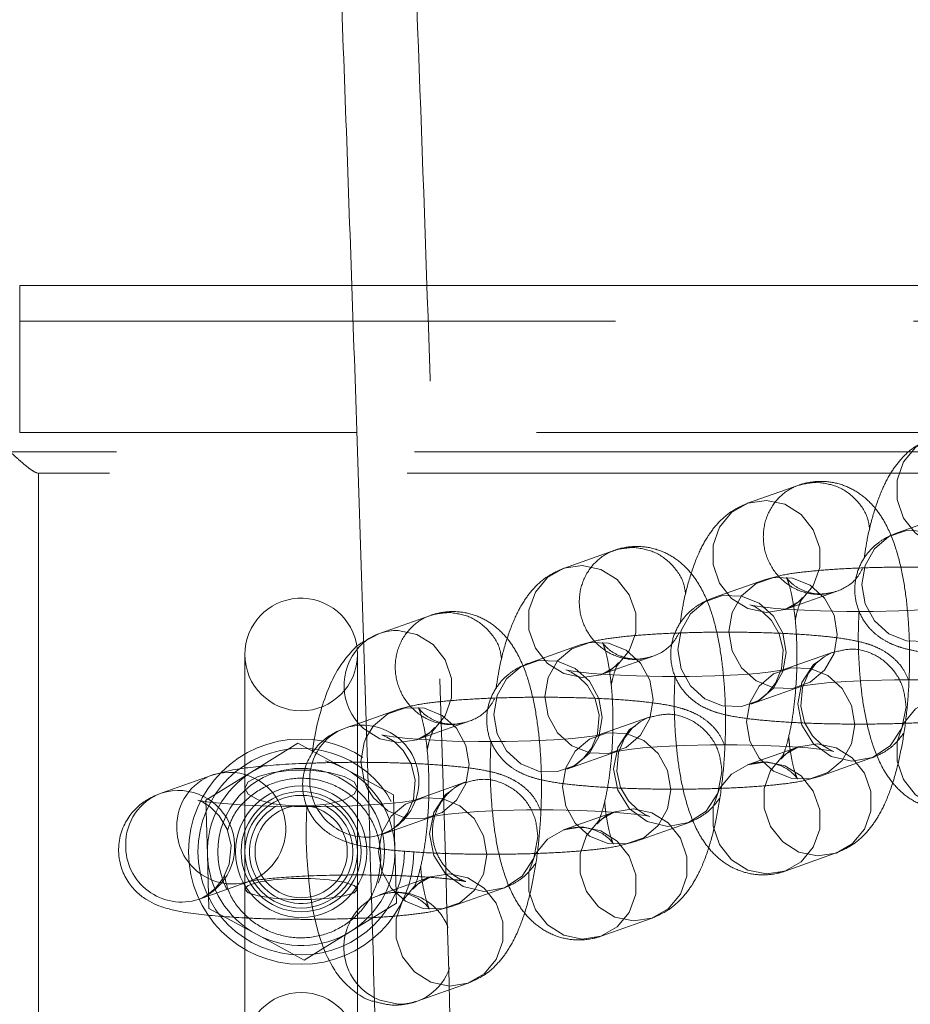
# Model space of a CAD drawing. Units: millimetres. Extents: x 0 to 420, y 0 to 297.
# Drawn here: x 197 to 199, y 130 to 132 of the extents above; entities that cross this region are included whole.
import ezdxf

# ---------------------------------------------------------------- set-up
doc = ezdxf.new("R2010")
doc.units = ezdxf.units.MM
doc.linetypes.add('HIDDEN', pattern=[1.905, 1.27, -0.635])

msp = doc.modelspace()

# ---------------------------------------------------------------- linework, layer by layer
at = {"color": 7, "linetype": 'Continuous', "lineweight": 15}
for p, q in [((197.17081, 131.26195), (197.17081, 131.57515)), ((197.17081, 131.57515), (197.87857, 131.57515)), ((197.6508, 130.78866), (197.6508, 130.54725)), ((197.9092, 130.64769), (197.86461, 130.63193)), ((197.58128, 130.5318), (197.47231, 130.49329)), ((197.55228, 130.26701), (197.66125, 130.30552)), ((197.6508, 130.30183), (197.6508, 129.94866)), ((197.8908, 129.94866), (197.8908, 130.06537))]:
    msp.add_line(p, q, dxfattribs=at)
at = {"color": 7, "linetype": 'HIDDEN', "lineweight": 0}
for p, q in [((197.17081, 131.49871), (197.17081, 131.57515)), ((197.87857, 131.57515), (201.4367, 131.57515)), ((197.17081, 131.49871), (201.77081, 131.49871)), ((201.44748, 131.26195), (197.88946, 131.26195)), ((199.28244, 131.22059), (197.15081, 131.22059)), ((197.21081, 131.17515), (197.21081, 126.88353)), ((199.26714, 131.17515), (197.21081, 131.17515)), ((198.83146, 131.14937), (198.72248, 131.11086)), ((199.15051, 131.08638), (199.04154, 131.04787)), ((198.43915, 131.01073), (198.33018, 130.97222)), ((198.7582, 130.94773), (198.64923, 130.90922)), ((198.80246, 130.88458), (198.91143, 130.92309)), ((198.04684, 130.87209), (197.93787, 130.83357)), ((197.93787, 130.83357), (197.90384, 130.816)), ((198.3659, 130.80909), (198.25692, 130.77058)), ((197.8908, 130.78866), (197.88992, 130.80319)), ((197.8908, 130.06537), (197.8908, 130.78866)), ((198.90471, 130.79383), (198.79574, 130.75531)), ((198.41015, 130.74593), (198.51912, 130.78445)), ((198.79574, 130.75531), (198.79651, 130.75559)), ((198.7292, 130.68294), (198.83817, 130.72145)), ((197.97359, 130.67045), (197.9092, 130.64769)), ((198.01784, 130.60729), (198.12681, 130.6458)), ((198.51241, 130.65518), (198.40343, 130.61667)), ((197.76407, 130.5995), (197.66579, 130.53888)), ((197.76407, 130.5995), (197.86571, 130.54471)), ((198.40343, 130.61667), (198.40421, 130.61695)), ((198.33689, 130.54429), (198.44587, 130.58281)), ((198.83146, 130.59218), (198.72248, 130.55367)), ((198.87571, 130.52903), (198.98468, 130.56754)), ((197.56752, 130.47825), (197.66579, 130.53888)), ((197.6508, 130.54725), (197.6508, 130.30183)), ((197.86571, 130.54471), (197.96735, 130.48992)), ((198.1201, 130.51654), (198.01112, 130.47802)), ((197.57089, 130.36283), (197.56752, 130.47825)), ((197.96735, 130.48992), (197.97072, 130.3745)), ((198.01112, 130.47802), (198.01189, 130.4783)), ((197.71287, 130.46257), (197.71991, 130.46657)), ((198.43915, 130.45354), (198.33018, 130.41503)), ((197.94458, 130.40565), (198.05356, 130.44416)), ((198.4834, 130.39038), (198.59238, 130.42889)), ((197.97072, 130.3745), (197.97409, 130.25908)), ((197.57426, 130.24741), (197.57089, 130.36283)), ((198.80246, 130.32739), (198.91143, 130.3659)), ((198.04684, 130.3149), (197.93787, 130.27639)), ((198.09109, 130.25174), (198.20007, 130.29025)), ((197.6759, 130.19261), (197.57426, 130.24741)), ((197.97409, 130.25908), (197.87581, 130.19845)), ((198.41015, 130.18874), (198.51912, 130.22726)), ((197.77754, 130.13782), (197.6759, 130.19261)), ((197.87581, 130.19845), (197.77754, 130.13782)), ((198.01784, 130.0501), (198.12681, 130.08861))]:
    msp.add_line(p, q, dxfattribs=at)
at = {"color": 8, "linetype": 'Continuous', "lineweight": 15}
msp.add_line((197.88946, 131.26195), (197.17081, 131.26195), dxfattribs=at)
at = {"color": 7, "linetype": 'HIDDEN', "lineweight": 0, "flags": 128}
for points in [[(199.15478, 131.25576), (199.11529, 131.24968), (199.08056, 131.22993), (199.05479, 131.1989), (199.04107, 131.16032), (199.04107, 131.11885), (199.05479, 131.0795), (199.08056, 131.047), (199.11529, 131.02528), (199.15478, 131.01697), (199.19427, 131.02305), (199.22899, 131.0428), (199.25477, 131.07383), (199.26848, 131.11241), (199.26848, 131.15388), (199.25477, 131.19323), (199.22899, 131.22573), (199.19427, 131.24744), (199.15478, 131.25576)], [(198.76247, 131.11712), (198.72298, 131.11104), (198.68825, 131.09129), (198.66248, 131.06025), (198.64876, 131.02167), (198.64876, 130.98021), (198.66248, 130.94085), (198.68825, 130.90836), (198.72298, 130.88664), (198.76247, 130.87832), (198.80196, 130.8844), (198.83669, 130.90415), (198.86246, 130.93519), (198.87618, 130.97376), (198.87618, 131.01523), (198.86246, 131.05459), (198.83669, 131.08708), (198.80196, 131.1088), (198.76247, 131.11712)], [(198.96606, 130.93799), (198.97303, 130.97864), (198.99307, 131.01398), (199.02379, 131.03976), (199.06147, 131.05288), (199.10157, 131.05174), (199.13925, 131.03649), (199.16997, 131.00896), (199.19002, 130.97249), (199.19698, 130.93145), (199.19002, 130.89081), (199.16997, 130.85547), (199.13925, 130.82969), (199.10157, 130.81657), (199.06147, 130.81771), (199.02379, 130.83296), (198.99307, 130.86048), (198.97303, 130.89696), (198.96606, 130.93799)], [(198.37016, 130.97847), (198.33067, 130.97239), (198.29595, 130.95264), (198.27017, 130.92161), (198.25646, 130.88303), (198.25646, 130.84156), (198.27017, 130.80221), (198.29595, 130.76971), (198.33067, 130.748), (198.37016, 130.73968), (198.40965, 130.74576), (198.44438, 130.76551), (198.47015, 130.79654), (198.48387, 130.83512), (198.48387, 130.87659), (198.47015, 130.91594), (198.44438, 130.94844), (198.40965, 130.97015), (198.37016, 130.97847)], [(198.68273, 130.83786), (198.68969, 130.8785), (198.70974, 130.91384), (198.74046, 130.93963), (198.77814, 130.95274), (198.81824, 130.95161), (198.85592, 130.93636), (198.88664, 130.90883), (198.90669, 130.87236), (198.91365, 130.83132), (198.90669, 130.79068), (198.88664, 130.75534), (198.85592, 130.72955), (198.81824, 130.71644), (198.77814, 130.71758), (198.74046, 130.73283), (198.70974, 130.76035), (198.68969, 130.79683), (198.68273, 130.83786)], [(198.57375, 130.79935), (198.58072, 130.83999), (198.60077, 130.87533), (198.63148, 130.90112), (198.66917, 130.91423), (198.70926, 130.9131), (198.74695, 130.89784), (198.77766, 130.87032), (198.79771, 130.83384), (198.80468, 130.79281), (198.79771, 130.75217), (198.77766, 130.71683), (198.74695, 130.69104), (198.70926, 130.67793), (198.66917, 130.67906), (198.63148, 130.69431), (198.60077, 130.72184), (198.58072, 130.75832), (198.57375, 130.79935)], [(198.83741, 130.72117), (198.83692, 130.721), (198.84413, 130.72247), (198.8618, 130.72513), (198.89134, 130.72829), (198.932, 130.73128), (198.98121, 130.73354), (199.03582, 130.73479), (199.09254, 130.73486), (199.14818, 130.73373), (199.19949, 130.73149), (199.24339, 130.72834), (199.27387, 130.72507), (199.29232, 130.72224), (199.2988, 130.72086), (199.2963, 130.72171), (199.28784, 130.72545), (199.27285, 130.73488), (199.253, 130.75424), (199.23634, 130.78256), (199.22799, 130.81742), (199.23161, 130.85737), (199.24444, 130.88742), (199.26118, 130.90884), (199.27784, 130.92259), (199.29056, 130.9298), (199.29702, 130.93247), (199.29702, 130.93247)], [(199.1893, 130.89441), (199.18209, 130.89294), (199.16442, 130.89027), (199.13488, 130.88711), (199.09423, 130.88413), (199.04501, 130.88186), (198.99041, 130.88062), (198.93368, 130.88055), (198.87804, 130.88167), (198.82673, 130.88391), (198.78283, 130.88707), (198.75235, 130.89034), (198.73391, 130.89316), (198.72742, 130.89454), (198.72993, 130.89369), (198.73838, 130.88995), (198.75337, 130.88053), (198.77323, 130.86117), (198.78988, 130.83284), (198.79824, 130.79798), (198.79461, 130.75804), (198.78179, 130.72799), (198.76505, 130.70656), (198.74838, 130.69282), (198.73566, 130.68561), (198.7292, 130.68294), (198.7292, 130.68294)], [(197.89293, 130.64194), (197.90364, 130.63107), (197.93836, 130.60935), (197.97785, 130.60104), (198.01734, 130.60711), (198.05207, 130.62687), (198.07785, 130.6579), (198.09156, 130.69648), (198.09156, 130.73794), (198.07785, 130.7773), (198.05207, 130.80979), (198.01734, 130.83151), (197.97785, 130.83983), (197.97785, 130.83983)], [(198.29042, 130.69922), (198.29738, 130.73986), (198.31743, 130.7752), (198.34815, 130.80098), (198.38583, 130.8141), (198.42593, 130.81296), (198.46361, 130.79771), (198.49433, 130.77019), (198.51438, 130.73371), (198.52134, 130.69268), (198.51438, 130.65204), (198.49433, 130.61669), (198.46361, 130.59091), (198.42593, 130.5778), (198.38583, 130.57893), (198.34815, 130.59418), (198.31743, 130.62171), (198.29738, 130.65819), (198.29042, 130.69922)], [(198.4451, 130.58253), (198.44461, 130.58235), (198.45182, 130.58383), (198.4695, 130.58649), (198.49903, 130.58965), (198.53969, 130.59263), (198.58891, 130.5949), (198.64351, 130.59615), (198.70023, 130.59622), (198.75587, 130.59509), (198.80718, 130.59285), (198.85108, 130.58969), (198.88156, 130.58642), (198.90001, 130.5836), (198.90649, 130.58222), (198.90399, 130.58307), (198.89554, 130.58681), (198.88055, 130.59624), (198.86069, 130.61559), (198.84403, 130.64392), (198.83568, 130.67878), (198.83931, 130.71872), (198.85213, 130.74877), (198.86887, 130.7702), (198.88554, 130.78394), (198.89825, 130.79115), (198.90471, 130.79383), (198.90471, 130.79383)], [(198.18145, 130.66071), (198.18841, 130.70135), (198.20846, 130.73669), (198.23918, 130.76247), (198.27686, 130.77559), (198.31696, 130.77445), (198.35464, 130.7592), (198.38536, 130.73168), (198.40541, 130.6952), (198.41237, 130.65416), (198.40541, 130.61353), (198.38536, 130.57818), (198.35464, 130.5524), (198.31696, 130.53928), (198.27686, 130.54042), (198.23918, 130.55567), (198.20846, 130.58319), (198.18841, 130.61967), (198.18145, 130.66071)], [(198.8755, 130.77567), (198.86306, 130.76742), (198.83803, 130.72939), (198.82924, 130.68395), (198.83803, 130.63801), (198.86306, 130.59857), (198.90051, 130.57162), (198.9447, 130.56128), (198.98888, 130.56912), (199.02634, 130.59394), (199.05137, 130.63197), (199.06016, 130.67741), (199.06016, 130.67741)], [(198.79699, 130.75577), (198.78978, 130.75429), (198.77211, 130.75163), (198.74257, 130.74847), (198.70192, 130.74549), (198.6527, 130.74322), (198.5981, 130.74197), (198.54137, 130.7419), (198.48574, 130.74303), (198.43443, 130.74527), (198.39052, 130.74843), (198.36004, 130.75169), (198.3416, 130.75452), (198.33511, 130.7559), (198.33762, 130.75505), (198.34607, 130.75131), (198.36106, 130.74188), (198.38092, 130.72253), (198.39757, 130.6942), (198.40593, 130.65934), (198.4023, 130.6194), (198.38948, 130.58935), (198.37274, 130.56792), (198.35607, 130.55417), (198.34335, 130.54697), (198.33689, 130.54429), (198.33689, 130.54429)], [(198.95119, 130.6389), (198.94422, 130.67993), (198.92417, 130.71641), (198.89346, 130.74394), (198.85577, 130.75919), (198.81568, 130.76032), (198.77799, 130.74721), (198.74728, 130.72142), (198.72723, 130.68608), (198.72026, 130.64544), (198.72723, 130.60441), (198.74728, 130.56793), (198.77799, 130.5404), (198.81568, 130.52515), (198.85577, 130.52402), (198.89346, 130.53713), (198.92417, 130.56292), (198.94422, 130.59826), (198.95119, 130.6389)], [(199.15478, 130.45978), (199.11529, 130.4681), (199.08056, 130.48981), (199.05479, 130.52231), (199.04107, 130.56166), (199.04107, 130.60313), (199.05479, 130.64171), (199.08056, 130.67274), (199.11529, 130.69249), (199.15478, 130.69857), (199.19427, 130.69025), (199.22899, 130.66854), (199.25477, 130.63604), (199.26848, 130.59669), (199.26848, 130.55522), (199.25477, 130.51664), (199.22899, 130.48561), (199.19427, 130.46586), (199.15478, 130.45978)], [(197.90952, 130.61201), (197.92513, 130.63656), (197.95584, 130.66234), (197.99352, 130.67545), (198.03362, 130.67432), (198.0713, 130.65907), (198.10202, 130.63155), (198.12207, 130.59507), (198.12903, 130.55403), (198.12207, 130.51339), (198.10202, 130.47805), (198.0713, 130.45227), (198.03362, 130.43915), (197.99352, 130.44029), (197.95584, 130.45554), (197.92513, 130.48306), (197.9117, 130.504)], [(198.05279, 130.44388), (198.0523, 130.44371), (198.05951, 130.44518), (198.07719, 130.44784), (198.10672, 130.45101), (198.14738, 130.45399), (198.1966, 130.45626), (198.2512, 130.4575), (198.30793, 130.45757), (198.36356, 130.45645), (198.41487, 130.4542), (198.45877, 130.45105), (198.48925, 130.44778), (198.5077, 130.44495), (198.51419, 130.44357), (198.51168, 130.44443), (198.50323, 130.44816), (198.48824, 130.45759), (198.46838, 130.47695), (198.45173, 130.50528), (198.44337, 130.54014), (198.447, 130.58008), (198.45982, 130.61013), (198.47656, 130.63155), (198.49323, 130.6453), (198.50595, 130.65251), (198.51241, 130.65518), (198.51241, 130.65518)], [(198.55888, 130.50025), (198.55191, 130.54129), (198.53187, 130.57777), (198.50115, 130.60529), (198.46347, 130.62054), (198.42337, 130.62168), (198.38569, 130.60856), (198.35497, 130.58278), (198.33492, 130.54744), (198.32796, 130.5068), (198.33492, 130.46576), (198.35497, 130.42929), (198.38569, 130.40176), (198.42337, 130.38651), (198.46347, 130.38537), (198.50115, 130.39849), (198.53187, 130.42427), (198.55191, 130.45961), (198.55888, 130.50025)], [(198.48319, 130.63702), (198.47075, 130.62878), (198.44572, 130.59075), (198.43693, 130.54531), (198.44572, 130.49937), (198.47075, 130.45992), (198.50821, 130.43298), (198.55239, 130.42264), (198.59658, 130.43048), (198.63403, 130.4553), (198.65906, 130.49332), (198.66785, 130.53877), (198.66785, 130.53877)], [(198.40469, 130.61712), (198.39748, 130.61565), (198.3798, 130.61299), (198.35027, 130.60982), (198.30961, 130.60684), (198.26039, 130.60457), (198.20579, 130.60333), (198.14907, 130.60326), (198.09343, 130.60438), (198.04212, 130.60663), (197.99822, 130.60978), (197.96774, 130.61305), (197.94929, 130.61588), (197.94281, 130.61726), (197.94531, 130.61641), (197.95376, 130.61267), (197.96875, 130.60324), (197.98861, 130.58388), (198.00527, 130.55555), (198.01362, 130.52069), (198.00999, 130.48075), (197.99717, 130.4507), (197.98043, 130.42928), (197.96376, 130.41553), (197.95105, 130.40832), (197.94458, 130.40565), (197.94458, 130.40565)], [(198.87144, 130.35964), (198.83195, 130.36796), (198.79723, 130.38968), (198.77145, 130.42218), (198.75774, 130.46153), (198.75774, 130.503), (198.77145, 130.54157), (198.79723, 130.57261), (198.83195, 130.59236), (198.87144, 130.59844), (198.91093, 130.59012), (198.94566, 130.5684), (198.97144, 130.53591), (198.98515, 130.49655), (198.98515, 130.45509), (198.97144, 130.41651), (198.94566, 130.38548), (198.91093, 130.36573), (198.87144, 130.35964)], [(197.86571, 130.54471), (197.84192, 130.55559), (197.82256, 130.56185)], [(198.76247, 130.32113), (198.72298, 130.32945), (198.68825, 130.35117), (198.66248, 130.38366), (198.64876, 130.42302), (198.64876, 130.46449), (198.66248, 130.50306), (198.68825, 130.5341), (198.72298, 130.55385), (198.76247, 130.55993), (198.80196, 130.55161), (198.83669, 130.52989), (198.86246, 130.4974), (198.87618, 130.45804), (198.87618, 130.41658), (198.86246, 130.378), (198.83669, 130.34696), (198.80196, 130.32721), (198.76247, 130.32113)], [(197.6508, 130.50415), (197.65804, 130.51739), (197.67888, 130.52903), (197.7108, 130.53767), (197.74997, 130.54227), (197.79164, 130.54227), (197.8308, 130.53767), (197.86273, 130.52903), (197.88357, 130.51739), (197.8908, 130.50415), (197.88357, 130.49091), (197.86273, 130.47927), (197.8308, 130.47062), (197.79164, 130.46603), (197.74997, 130.46603), (197.7108, 130.47062), (197.67888, 130.47927), (197.65804, 130.49091), (197.6508, 130.50415)], [(197.6919, 130.55244), (197.68891, 130.55113), (197.66579, 130.53888)], [(198.09088, 130.49838), (198.07844, 130.49013), (198.05341, 130.45211), (198.04462, 130.40666), (198.05341, 130.36073), (198.07844, 130.32128), (198.1159, 130.29434), (198.16008, 130.284), (198.20427, 130.29183), (198.24173, 130.31665), (198.26676, 130.35468), (198.27554, 130.40012), (198.27554, 130.40012)], [(198.01238, 130.47848), (198.00517, 130.477), (197.98749, 130.47434), (197.95796, 130.47118), (197.9173, 130.4682), (197.86808, 130.46593), (197.81348, 130.46469), (197.75676, 130.46461), (197.70112, 130.46574), (197.64981, 130.46798), (197.60591, 130.47114), (197.57543, 130.47441), (197.55698, 130.47723), (197.5505, 130.47861), (197.553, 130.47776), (197.56146, 130.47402), (197.57645, 130.4646), (197.5963, 130.44524), (197.61296, 130.41691), (197.62131, 130.38205), (197.61769, 130.34211), (197.60486, 130.31206), (197.58812, 130.29063), (197.57146, 130.27689), (197.55874, 130.26968), (197.55228, 130.26701), (197.55228, 130.26701)], [(198.16657, 130.36161), (198.15961, 130.40264), (198.13956, 130.43912), (198.10884, 130.46665), (198.07116, 130.4819), (198.03106, 130.48303), (197.99338, 130.46992), (197.96266, 130.44413), (197.94261, 130.40879), (197.93565, 130.36815), (197.94261, 130.32712), (197.96266, 130.29064), (197.99338, 130.26311), (198.03106, 130.24787), (198.07116, 130.24673), (198.10884, 130.25984), (198.13956, 130.28563), (198.15961, 130.32097), (198.16657, 130.36161)], [(198.47914, 130.221), (198.43965, 130.22932), (198.40492, 130.25104), (198.37914, 130.28353), (198.36543, 130.32289), (198.36543, 130.36435), (198.37914, 130.40293), (198.40492, 130.43397), (198.43965, 130.45371), (198.47914, 130.4598), (198.51863, 130.45148), (198.55335, 130.42976), (198.57913, 130.39726), (198.59284, 130.35791), (198.59284, 130.31644), (198.57913, 130.27787), (198.55335, 130.24683), (198.51863, 130.22708), (198.47914, 130.221)], [(198.37016, 130.18249), (198.33067, 130.19081), (198.29595, 130.21252), (198.27017, 130.24502), (198.25646, 130.28437), (198.25646, 130.32584), (198.27017, 130.36442), (198.29595, 130.39545), (198.33067, 130.4152), (198.37016, 130.42128), (198.40965, 130.41296), (198.44438, 130.39125), (198.47015, 130.35875), (198.48387, 130.3194), (198.48387, 130.27793), (198.47015, 130.23935), (198.44438, 130.20832), (198.40965, 130.18857), (198.37016, 130.18249)], [(197.6508, 130.28903), (197.65804, 130.28124), (197.67888, 130.2744), (197.7108, 130.26932), (197.74997, 130.26662), (197.79164, 130.26662), (197.8308, 130.26932), (197.86273, 130.2744), (197.88357, 130.28124), (197.8908, 130.28903), (197.88357, 130.29681), (197.86273, 130.30365), (197.8308, 130.30873), (197.79164, 130.31144), (197.74997, 130.31144), (197.7108, 130.30873), (197.67888, 130.30365), (197.65804, 130.29681), (197.6508, 130.28903)], [(198.08683, 130.08236), (198.04734, 130.09068), (198.01261, 130.11239), (197.98684, 130.14489), (197.97312, 130.18424), (197.97312, 130.22571), (197.98684, 130.26429), (198.01261, 130.29532), (198.04734, 130.31507), (198.08683, 130.32115), (198.12632, 130.31283), (198.16105, 130.29111), (198.18682, 130.25862), (198.20054, 130.21926), (198.20054, 130.1778), (198.18682, 130.13922), (198.16105, 130.10819), (198.12632, 130.08844), (198.08683, 130.08236)], [(197.97785, 130.04384), (197.93836, 130.05216), (197.926, 130.05803)]]:
    msp.add_lwpolyline(points, dxfattribs=at)
at = {"color": 8, "linetype": 'Continuous', "lineweight": 15, "flags": 128}
for points in [[(197.89811, 130.56058), (197.90508, 130.60121), (197.90952, 130.61201)], [(197.9117, 130.504), (197.90508, 130.51954), (197.89811, 130.56058)]]:
    msp.add_lwpolyline(points, dxfattribs=at)
at = {"color": 7, "linetype": 'HIDDEN', "lineweight": 0}
for radius in [0.24, 0.22, 0.14, 0.128, 0.12, 0.09834]:
    msp.add_circle((197.7708, 130.36866), radius, dxfattribs=at)
at = {"color": 7, "linetype": 'Continuous', "lineweight": 15}
msp.add_arc((197.7708, 130.78866), 0.12, 6.95353, 180, dxfattribs=at)
at = {"color": 7, "linetype": 'HIDDEN', "lineweight": 0}
for centre, radius, start, end in [((197.9747, 130.72935), 0.11053, 88.36702, 130.46887), ((197.7708, 130.78866), 0.12, 180, 0), ((197.90215, 130.51839), 0.11958, 277.12887, 108.29529), ((197.7708, 130.36866), 0.2, 121.67177, 181.67177), ((197.61796, 130.4175), 0.12006, 291.10456, 107.41167), ((197.7708, 130.36866), 0.17749, 337.67453, 121.67177), ((197.7708, 130.36866), 0.2, 1.67177, 61.67177), ((197.7708, 130.36866), 0.17749, 121.67177, 206.93124), ((197.509, 130.37899), 0.12005, 291.12936, 107.79794), ((197.7708, 130.36866), 0.11034, 121.67177, 62.78361), ((197.7708, 130.36866), 0.2, 301.67177, 1.67177), ((197.7708, 130.36866), 0.2, 181.67177, 241.67177), ((197.97525, 130.16576), 0.11638, 20.85814, 118.61954), ((197.7708, 130.36866), 0.2, 241.67177, 301.67177), ((197.98039, 130.15594), 0.11213, 268.70302, 342.02396), ((197.7708, 129.94866), 0.12, 0, 180)]:
    msp.add_arc(centre, radius, start, end, dxfattribs=at)
at = {"color": 8, "linetype": 'Continuous', "lineweight": 15}
for centre, radius, start, end in [((197.98411, 130.72265), 0.12176, 131.78855, 221.51315), ((197.90406, 130.52398), 0.11494, 110.07224, 180.95336), ((197.62071, 130.42385), 0.11492, 109.66975, 180.95496), ((197.90995, 130.52035), 0.12083, 179.18884, 273.34164), ((197.51176, 130.38533), 0.11495, 110.07446, 180.95231), ((197.62482, 130.41886), 0.11905, 178.52108, 287.78629), ((197.51585, 130.38035), 0.11905, 178.5227, 287.81866), ((197.98274, 130.16483), 0.12094, 121.52452, 242.02255)]:
    msp.add_arc(centre, radius, start, end, dxfattribs=at)
at = {"color": 7, "linetype": 'HIDDEN', "lineweight": 0}
for points, knots in [([(196.31134, 151.60547), (196.32543, 151.51481), (196.36609, 151.25302), (196.43229, 150.8133), (196.50945, 150.28354), (196.58518, 149.74494), (196.65946, 149.19784), (196.73228, 148.64233), (196.80358, 148.07866), (196.87335, 147.50699), (196.94156, 146.92751), (197.00817, 146.34042), (197.07317, 145.74592), (197.13652, 145.14418), (197.19821, 144.53543), (197.25821, 143.91984), (197.3165, 143.29763), (197.37305, 142.66898), (197.42785, 142.03412), (197.48087, 141.39322), (197.5321, 140.74651), (197.58152, 140.09419), (197.62911, 139.43646), (197.67485, 138.77355), (197.71873, 138.10564), (197.76074, 137.43297), (197.80084, 136.75573), (197.83905, 136.07415), (197.87533, 135.38843), (197.90968, 134.6988), (197.94209, 134.00547), (197.97254, 133.30866), (198.00103, 132.60857), (198.02754, 131.90545), (198.05207, 131.19951), (198.0746, 130.49096), (198.09514, 129.78002), (198.11367, 129.06693), (198.13018, 128.3519), (198.14468, 127.63516), (198.15715, 126.91692), (198.1676, 126.19741), (198.17601, 125.47686), (198.18239, 124.75549), (198.18673, 124.03353), (198.18904, 123.3112), (198.18931, 122.58872), (198.18754, 121.86632), (198.18373, 121.14423), (198.17788, 120.42267), (198.17, 119.70186), (198.16009, 118.98203), (198.14814, 118.26341), (198.13418, 117.54621), (198.11819, 116.83067), (198.10019, 116.117), (198.08018, 115.40543), (198.05816, 114.69617), (198.03415, 113.98945), (198.00816, 113.2855), (197.98018, 112.58453), (197.95024, 111.88675), (197.91834, 111.19239), (197.88449, 110.50167), (197.8487, 109.81481), (197.81099, 109.13201), (197.77137, 108.45349), (197.72985, 107.77948), (197.68645, 107.11017), (197.64118, 106.44577), (197.59406, 105.78652), (197.5451, 105.1326), (197.49433, 104.48423), (197.44175, 103.84161), (197.38739, 103.20496), (197.33127, 102.57446), (197.27341, 101.95033), (197.21382, 101.33276), (197.15254, 100.72196), (197.08958, 100.11813), (197.02497, 99.52145), (196.95873, 98.93211), (196.89088, 98.35034), (196.82147, 97.77629), (196.7505, 97.21018), (196.67801, 96.65218), (196.60403, 96.10249), (196.5286, 95.56125), (196.45172, 95.02884), (196.37929, 94.54335), (196.33203, 94.23837), (196.31134, 94.1049)], [0, 0, 0, 0, 0.0059603, 0.0172106, 0.0284663, 0.039729, 0.0509982, 0.0622733, 0.0735541, 0.0848401, 0.096131, 0.1074263, 0.118726, 0.1300295, 0.1413369, 0.1526477, 0.1639617, 0.1752787, 0.1865987, 0.1979212, 0.2092462, 0.2205737, 0.2319032, 0.2432348, 0.2545683, 0.2659036, 0.2772405, 0.288579, 0.299919, 0.3112602, 0.3226028, 0.3339465, 0.3452911, 0.3566369, 0.3679835, 0.3793309, 0.3906791, 0.402028, 0.4133774, 0.4247274, 0.4360778, 0.4474287, 0.4587799, 0.4701313, 0.4814831, 0.4928349, 0.5041867, 0.5155387, 0.5268906, 0.5382424, 0.549594, 0.5609453, 0.5722964, 0.5836471, 0.5949974, 0.6063471, 0.6176964, 0.629045, 0.6403929, 0.65174, 0.6630863, 0.6744316, 0.685776, 0.6971192, 0.7084613, 0.7198021, 0.7311415, 0.7424795, 0.7538159, 0.7651506, 0.7764835, 0.7878144, 0.7991433, 0.81047, 0.8217944, 0.8331162, 0.8444353, 0.8557515, 0.8670647, 0.8783747, 0.8896811, 0.9009838, 0.9122826, 0.9235769, 0.9348669, 0.9461519, 0.9574316, 0.9687057, 0.9799738, 0.9912354, 1, 1, 1, 1]), ([(199.11479, 131.2495), (199.10229, 131.24386), (199.0785, 131.23312), (199.05099, 131.20784), (199.02839, 131.1784), (199.00815, 131.14008), (198.99107, 131.09225), (198.97822, 131.04216), (198.97305, 131.00779), (198.97102, 130.99426)], [0, 0, 0, 0, 0.1261099, 0.2399945, 0.365332, 0.5150742, 0.7057719, 0.8841074, 1, 1, 1, 1]), ([(197.20906, 131.17515), (197.20704, 131.17573), (197.20256, 131.17701), (197.18815, 131.18723), (197.17026, 131.20226), (197.15674, 131.21485), (197.15088, 131.22052), (197.15081, 131.22059)], [0, 0, 0, 0, 0.1920303, 0.4263799, 0.750083, 0.9968808, 1, 1, 1, 1]), ([(198.87144, 131.15563), (198.85633, 131.15426), (198.82611, 131.15153), (198.78768, 131.12501), (198.76199, 131.08627), (198.75298, 131.03957), (198.76199, 130.99246), (198.78768, 130.95197), (198.82608, 130.92436), (198.87156, 130.91364), (198.91635, 130.92207), (198.95096, 130.94261), (198.96291, 130.96344), (198.96722, 130.97096)], [0, 0, 0, 0, 0.09465533, 0.18931238, 0.28396752, 0.37862376, 0.47328026, 0.56793473, 0.6625923, 0.75724845, 0.85190385, 0.94655828, 1, 1, 1, 1]), ([(198.91143, 130.3659), (198.92393, 130.37154), (198.94772, 130.38228), (198.97524, 130.40756), (198.99784, 130.43699), (199.01805, 130.47536), (199.03525, 130.52302), (199.04947, 130.58091), (199.05965, 130.64358), (199.06596, 130.71009), (199.06834, 130.77706), (199.06686, 130.84304), (199.06146, 130.90652), (199.05187, 130.96649), (199.03694, 131.02334), (199.01736, 131.06911), (198.99136, 131.10596), (198.96281, 131.13211), (198.92769, 131.15076), (198.88722, 131.15931), (198.85411, 131.1566), (198.83611, 131.15086), (198.83146, 131.14937)], [0, 0, 0, 0, 0.0416405, 0.0792437, 0.1206283, 0.1700669, 0.2330353, 0.2919192, 0.3531171, 0.4120099, 0.470005, 0.5279564, 0.5864041, 0.6462815, 0.7093726, 0.780069, 0.823423, 0.864123, 0.9037296, 0.9431661, 0.9853168, 1, 1, 1, 1]), ([(198.98267, 131.05507), (198.98159, 131.06315), (198.97841, 131.08681), (198.95467, 131.12016), (198.91692, 131.14899), (198.8866, 131.15342), (198.87144, 131.15563)], [0, 0, 0, 0, 0.1473895, 0.4315993, 0.7157991, 1, 1, 1, 1]), ([(198.72248, 131.11086), (198.70998, 131.10522), (198.68619, 131.09448), (198.65868, 131.0692), (198.63608, 131.03976), (198.61584, 131.00143), (198.59877, 130.9536), (198.58592, 130.90351), (198.58074, 130.86915), (198.57871, 130.85561)], [0, 0, 0, 0, 0.1261092, 0.2399977, 0.3653353, 0.5150693, 0.7057759, 0.8841097, 1, 1, 1, 1]), ([(199.04154, 131.04787), (199.03221, 131.04419), (199.01618, 131.03786), (198.98985, 131.01869), (198.96876, 130.99389), (198.95387, 130.96127), (198.94897, 130.92366), (198.9557, 130.88727), (198.97122, 130.8571), (198.99073, 130.83499), (199.0118, 130.8195), (199.03272, 130.80918), (199.0545, 130.8018), (199.08222, 130.79541), (199.11932, 130.78988), (199.16872, 130.78512), (199.22404, 130.7817), (199.28477, 130.7796), (199.34726, 130.77885), (199.40959, 130.77944), (199.46961, 130.78135), (199.52525, 130.7845), (199.5753, 130.78914), (199.61924, 130.79474), (199.64612, 130.80231), (199.66033, 130.80632)], [0, 0, 0, 0, 0.0383467, 0.0658789, 0.0960924, 0.1284345, 0.1619758, 0.1968579, 0.226622, 0.2534758, 0.2788137, 0.3045809, 0.3340375, 0.3747393, 0.4346655, 0.4891892, 0.5464012, 0.6017075, 0.6563126, 0.7107287, 0.7652451, 0.8201628, 0.8760723, 0.9344676, 1, 1, 1, 1]), ([(198.47914, 131.01698), (198.46402, 131.01562), (198.4338, 131.01288), (198.39537, 130.98636), (198.36969, 130.94763), (198.36067, 130.90093), (198.36969, 130.85381), (198.39538, 130.81333), (198.43377, 130.78571), (198.47924, 130.77501), (198.52408, 130.78339), (198.55929, 130.80453), (198.5716, 130.82617), (198.57632, 130.83445)], [0, 0, 0, 0, 0.0941555, 0.1883088, 0.2824656, 0.3766206, 0.4707761, 0.56493, 0.6590848, 0.7532398, 0.8473941, 0.9415498, 1, 1, 1, 1]), ([(198.51912, 130.22726), (198.53162, 130.2329), (198.55542, 130.24364), (198.58293, 130.26892), (198.60553, 130.29835), (198.62575, 130.33672), (198.64295, 130.38438), (198.65716, 130.44227), (198.66734, 130.50493), (198.67365, 130.57145), (198.67603, 130.63842), (198.67455, 130.7044), (198.66915, 130.76787), (198.65956, 130.82785), (198.64463, 130.8847), (198.62505, 130.93046), (198.59905, 130.96731), (198.5705, 130.99346), (198.53538, 131.01212), (198.49491, 131.02066), (198.4618, 131.01796), (198.4438, 131.01221), (198.43915, 131.01073)], [0, 0, 0, 0, 0.0416387, 0.0792418, 0.1206279, 0.1700693, 0.2330363, 0.2919214, 0.3531166, 0.4120098, 0.470005, 0.5279564, 0.5864067, 0.6462831, 0.7093727, 0.7800677, 0.8234244, 0.8641221, 0.9037295, 0.943168, 0.9853168, 1, 1, 1, 1]), ([(198.59037, 130.91643), (198.58928, 130.92451), (198.5861, 130.94817), (198.56236, 130.98152), (198.52461, 131.01034), (198.49429, 131.01477), (198.47914, 131.01698)], [0, 0, 0, 0, 0.147391, 0.431592, 0.7157983, 1, 1, 1, 1]), ([(198.33018, 130.97222), (198.31768, 130.96657), (198.29388, 130.95583), (198.26637, 130.93056), (198.24377, 130.90112), (198.22353, 130.86279), (198.20646, 130.81496), (198.19361, 130.76487), (198.18844, 130.7305), (198.1864, 130.71697)], [0, 0, 0, 0, 0.1261063, 0.2399909, 0.3653323, 0.5150701, 0.7057716, 0.8841018, 1, 1, 1, 1]), ([(199.45778, 130.87338), (199.45413, 130.88151), (199.44642, 130.89869), (199.42769, 130.919), (199.40676, 130.93457), (199.38581, 130.94487), (199.36403, 130.95225), (199.33631, 130.95864), (199.29921, 130.96417), (199.24981, 130.96894), (199.19449, 130.97234), (199.13376, 130.97445), (199.07127, 130.9752), (199.00894, 130.97461), (198.94892, 130.9727), (198.89328, 130.96955), (198.84323, 130.96491), (198.79929, 130.95931), (198.77241, 130.95174), (198.7582, 130.94773)], [0, 0, 0, 0, 0.03029372, 0.06396465, 0.09573491, 0.12804685, 0.16497689, 0.21601171, 0.29115101, 0.35951629, 0.43125481, 0.50059982, 0.56906715, 0.63729743, 0.70565366, 0.77451282, 0.84461573, 0.91783543, 1, 1, 1, 1]), ([(198.91143, 130.92309), (198.90093, 130.92047), (198.87917, 130.91504), (198.84543, 130.92148), (198.8209, 130.93528), (198.80813, 130.94828), (198.80447, 130.9544), (198.80629, 130.95139), (198.811, 130.93845), (198.81689, 130.91487), (198.82252, 130.88062), (198.82661, 130.83717), (198.82822, 130.78739), (198.82687, 130.73487), (198.82255, 130.68353), (198.81566, 130.63729), (198.8075, 130.60136), (198.79987, 130.57783), (198.79462, 130.56635), (198.79363, 130.56558), (198.80029, 130.57405), (198.81437, 130.58518), (198.8268, 130.59027), (198.83146, 130.59218)], [0, 0, 0, 0, 0.0489225, 0.1013506, 0.1459755, 0.1844702, 0.2201449, 0.2576954, 0.2995002, 0.3474086, 0.4011555, 0.4592758, 0.520125, 0.5823524, 0.6449186, 0.706609, 0.7663154, 0.815412, 0.8587021, 0.8975108, 0.9353857, 0.9757723, 1, 1, 1, 1]), ([(198.64923, 130.90922), (198.6399, 130.90554), (198.62387, 130.89922), (198.59755, 130.88005), (198.57645, 130.85524), (198.56156, 130.82263), (198.55667, 130.78502), (198.56339, 130.74863), (198.57891, 130.71845), (198.59842, 130.69634), (198.61949, 130.68085), (198.64041, 130.67053), (198.66219, 130.66316), (198.68991, 130.65676), (198.72702, 130.65124), (198.77641, 130.64647), (198.83173, 130.64306), (198.89246, 130.64095), (198.95495, 130.64021), (199.01728, 130.6408), (199.0773, 130.64271), (199.13295, 130.64585), (199.18299, 130.6505), (199.22694, 130.6561), (199.25381, 130.66367), (199.26802, 130.66767)], [0, 0, 0, 0, 0.038346, 0.0658803, 0.0960954, 0.1284375, 0.1619778, 0.1968609, 0.2266221, 0.2534773, 0.2788141, 0.3045847, 0.3340377, 0.3747397, 0.434666, 0.4891924, 0.5464043, 0.6017094, 0.6563149, 0.7107313, 0.7652478, 0.8201633, 0.8760756, 0.9344676, 1, 1, 1, 1]), ([(198.82383, 130.86174), (198.82487, 130.86659), (198.82817, 130.88197), (198.83407, 130.89868), (198.83929, 130.91047), (198.84029, 130.91117), (198.83362, 130.90272), (198.81955, 130.89158), (198.80712, 130.88649), (198.80246, 130.88458)], [0, 0, 0, 0, 0.0882898, 0.2798456, 0.4487491, 0.6001474, 0.7479031, 0.9054776, 1, 1, 1, 1]), ([(198.08683, 130.87834), (198.07172, 130.87698), (198.04149, 130.87424), (198.00306, 130.84772), (197.97738, 130.80899), (197.96836, 130.76228), (197.97738, 130.71517), (198.00307, 130.67469), (198.04146, 130.64707), (198.08694, 130.63636), (198.13173, 130.64478), (198.16634, 130.66533), (198.17829, 130.68616), (198.1826, 130.69367)], [0, 0, 0, 0, 0.0946567, 0.1893138, 0.2839678, 0.378624, 0.4732808, 0.5679356, 0.6625923, 0.7572485, 0.8519038, 0.9465583, 1, 1, 1, 1]), ([(198.12681, 130.08861), (198.13932, 130.09426), (198.16311, 130.105), (198.19062, 130.13028), (198.21322, 130.15971), (198.23344, 130.19807), (198.25064, 130.24573), (198.26485, 130.30362), (198.27504, 130.36629), (198.28135, 130.43281), (198.28373, 130.49977), (198.28224, 130.56575), (198.27684, 130.62923), (198.26726, 130.6892), (198.25233, 130.74606), (198.23274, 130.79182), (198.20674, 130.82867), (198.17819, 130.85482), (198.14308, 130.87347), (198.1026, 130.88202), (198.06949, 130.87932), (198.05149, 130.87357), (198.04684, 130.87209)], [0, 0, 0, 0, 0.0416394, 0.0792438, 0.1206284, 0.1700684, 0.2330383, 0.2919205, 0.3531176, 0.4120108, 0.4700059, 0.5279573, 0.586405, 0.6462824, 0.7093735, 0.7800685, 0.8234239, 0.8641227, 0.9037292, 0.9431667, 0.9853163, 1, 1, 1, 1]), ([(198.19806, 130.77779), (198.19697, 130.78587), (198.19379, 130.80953), (198.17005, 130.84287), (198.1323, 130.8717), (198.10199, 130.87613), (198.08683, 130.87834)], [0, 0, 0, 0, 0.1473893, 0.4315989, 0.7158021, 1, 1, 1, 1]), ([(198.96007, 130.882), (198.95941, 130.86747), (198.95775, 130.83088), (198.95946, 130.77235), (198.96474, 130.70889), (198.97436, 130.64892), (198.98928, 130.59206), (199.00887, 130.5463), (199.03486, 130.50945), (199.06341, 130.4833), (199.09853, 130.46464), (199.139, 130.4561), (199.17212, 130.4588), (199.19011, 130.46455), (199.19476, 130.46603)], [0, 0, 0, 0, 0.0670987, 0.169105, 0.2719883, 0.3773847, 0.4884351, 0.6128702, 0.6891892, 0.7608276, 0.8305408, 0.8999606, 0.974151, 1, 1, 1, 1]), ([(199.06543, 130.73483), (199.06179, 130.74293), (199.05409, 130.76007), (199.03538, 130.78036), (199.01445, 130.79592), (198.9935, 130.80623), (198.97173, 130.81361), (198.944, 130.82), (198.9069, 130.82552), (198.8575, 130.83029), (198.80218, 130.8337), (198.74145, 130.83581), (198.67897, 130.83655), (198.61663, 130.83597), (198.55661, 130.83405), (198.50097, 130.83091), (198.45092, 130.82626), (198.40698, 130.82067), (198.38011, 130.81309), (198.3659, 130.80909)], [0, 0, 0, 0, 0.0301794, 0.063856, 0.0956272, 0.127942, 0.1648782, 0.2159188, 0.2910667, 0.3594414, 0.4311855, 0.50054, 0.569015, 0.6372533, 0.7056165, 0.7744834, 0.8445961, 0.9178219, 1, 1, 1, 1]), ([(198.51912, 130.78445), (198.50862, 130.78183), (198.48686, 130.7764), (198.45312, 130.78284), (198.4286, 130.79664), (198.41582, 130.80963), (198.41216, 130.81575), (198.41399, 130.81274), (198.41869, 130.7998), (198.42458, 130.77623), (198.43022, 130.74198), (198.4343, 130.69853), (198.43591, 130.64874), (198.43457, 130.59622), (198.43024, 130.54489), (198.42335, 130.49865), (198.4152, 130.46272), (198.40756, 130.43919), (198.40231, 130.42771), (198.40132, 130.42694), (198.40798, 130.4354), (198.42206, 130.44654), (198.43449, 130.45163), (198.43915, 130.45354)], [0, 0, 0, 0, 0.0489226, 0.1013474, 0.1459765, 0.1844678, 0.2201431, 0.2576965, 0.2994971, 0.3474103, 0.4011516, 0.4592733, 0.520122, 0.5823524, 0.6449155, 0.7066098, 0.7663145, 0.8154136, 0.8587056, 0.8975116, 0.9353832, 0.9757723, 1, 1, 1, 1]), ([(199.06016, 130.67741), (199.05843, 130.69308), (199.05496, 130.72442), (199.02823, 130.76501), (198.99018, 130.79231), (198.94583, 130.8038), (198.91799, 130.79647), (198.90478, 130.793)], [0, 0, 0, 0, 0.2039402, 0.4078772, 0.6118156, 0.8157548, 1, 1, 1, 1]), ([(198.25692, 130.77058), (198.24759, 130.7669), (198.23157, 130.76057), (198.20524, 130.7414), (198.18414, 130.7166), (198.16925, 130.68398), (198.16436, 130.64637), (198.17109, 130.60998), (198.1866, 130.57981), (198.20611, 130.5577), (198.22719, 130.54221), (198.2481, 130.53189), (198.26988, 130.52451), (198.2976, 130.51812), (198.33471, 130.51259), (198.3841, 130.50783), (198.43943, 130.50442), (198.50016, 130.50231), (198.56264, 130.50156), (198.62497, 130.50215), (198.68499, 130.50406), (198.74064, 130.50721), (198.79068, 130.51185), (198.83463, 130.51745), (198.8615, 130.52502), (198.87571, 130.52903)], [0, 0, 0, 0, 0.0383467, 0.0658798, 0.0960942, 0.1284357, 0.1619765, 0.1968595, 0.226623, 0.2534768, 0.2788137, 0.3045822, 0.3340372, 0.3747389, 0.4346652, 0.4891902, 0.546402, 0.6017084, 0.6563135, 0.7107297, 0.7652455, 0.8201631, 0.8760739, 0.9344676, 1, 1, 1, 1]), ([(198.43152, 130.72309), (198.43257, 130.72794), (198.43587, 130.74332), (198.44176, 130.76003), (198.44698, 130.77182), (198.44798, 130.77253), (198.44132, 130.76408), (198.42724, 130.75294), (198.41481, 130.74784), (198.41015, 130.74593)], [0, 0, 0, 0, 0.0882975, 0.2798612, 0.44875, 0.6001586, 0.7479134, 0.9054782, 1, 1, 1, 1]), ([(198.56771, 130.74194), (198.56708, 130.72789), (198.56544, 130.69176), (198.56715, 130.63371), (198.57243, 130.57025), (198.58205, 130.51027), (198.59697, 130.45342), (198.61656, 130.40765), (198.64255, 130.3708), (198.6711, 130.34465), (198.70622, 130.326), (198.74669, 130.31746), (198.77981, 130.32016), (198.7978, 130.3259), (198.80246, 130.32739)], [0, 0, 0, 0, 0.0650582, 0.1672881, 0.2703947, 0.3760204, 0.4873171, 0.6120275, 0.6885091, 0.7603044, 0.8301729, 0.8997448, 0.9740979, 1, 1, 1, 1]), ([(198.67312, 130.59618), (198.66948, 130.60429), (198.66178, 130.62143), (198.64307, 130.64171), (198.62214, 130.65728), (198.60119, 130.66758), (198.57942, 130.67497), (198.5517, 130.68135), (198.51459, 130.68688), (198.4652, 130.69165), (198.40987, 130.69506), (198.34914, 130.69716), (198.28666, 130.69791), (198.22433, 130.69732), (198.16431, 130.69541), (198.10866, 130.69226), (198.05862, 130.68762), (198.01467, 130.68202), (197.9878, 130.67445), (197.97359, 130.67045)], [0, 0, 0, 0, 0.0301794, 0.0638542, 0.0956267, 0.1279423, 0.1648771, 0.2159195, 0.2910674, 0.3594404, 0.431186, 0.5005397, 0.5690147, 0.6372531, 0.7056163, 0.7744833, 0.8445958, 0.9178219, 1, 1, 1, 1]), ([(198.12681, 130.6458), (198.11631, 130.64318), (198.09456, 130.63775), (198.06082, 130.6442), (198.03629, 130.65799), (198.02351, 130.67099), (198.01985, 130.67711), (198.02168, 130.6741), (198.02639, 130.66116), (198.03228, 130.63759), (198.03791, 130.60333), (198.04199, 130.55989), (198.0436, 130.5101), (198.04226, 130.45758), (198.03793, 130.40624), (198.03105, 130.36), (198.02289, 130.32407), (198.01526, 130.30055), (198.01, 130.28906), (198.00901, 130.28829), (198.01568, 130.29676), (198.02975, 130.30789), (198.04218, 130.31299), (198.04684, 130.3149)], [0, 0, 0, 0, 0.04892255, 0.10134884, 0.14597579, 0.18446802, 0.22014541, 0.25769561, 0.29949872, 0.34740941, 0.40115449, 0.45927598, 0.52012446, 0.58235189, 0.64491743, 0.70660904, 0.76631359, 0.81541245, 0.85870252, 0.89751119, 0.93538341, 0.97577236, 1, 1, 1, 1]), ([(198.66785, 130.53877), (198.66612, 130.55444), (198.66265, 130.58578), (198.63592, 130.62637), (198.59787, 130.65367), (198.55353, 130.66515), (198.52569, 130.65783), (198.51247, 130.65435)], [0, 0, 0, 0, 0.2039399, 0.4078766, 0.6118145, 0.8157536, 1, 1, 1, 1]), ([(198.03922, 130.58445), (198.04026, 130.5893), (198.04356, 130.60468), (198.04946, 130.62138), (198.05468, 130.63318), (198.05567, 130.63388), (198.04901, 130.62543), (198.03493, 130.61429), (198.0225, 130.6092), (198.01784, 130.60729)], [0, 0, 0, 0, 0.0882911, 0.2798508, 0.4487446, 0.6001545, 0.7479108, 0.9054772, 1, 1, 1, 1]), ([(198.98468, 130.56754), (198.99398, 130.57125), (199.00994, 130.57763), (199.03641, 130.5963), (199.04881, 130.61269), (199.05521, 130.62115)], [0, 0, 0, 0, 0.40273664, 0.69190945, 1, 1, 1, 1]), ([(198.17545, 130.60471), (198.1748, 130.59019), (198.17313, 130.55359), (198.17484, 130.49506), (198.18012, 130.43161), (198.18974, 130.37163), (198.20466, 130.31478), (198.22425, 130.26901), (198.25025, 130.23216), (198.2788, 130.20601), (198.31392, 130.18735), (198.35439, 130.17881), (198.3875, 130.18151), (198.4055, 130.18726), (198.41015, 130.18874)], [0, 0, 0, 0, 0.0670989, 0.1691052, 0.2719898, 0.3773846, 0.4884352, 0.6128729, 0.6891896, 0.7608281, 0.8305434, 0.8999632, 0.9741537, 1, 1, 1, 1]), ([(198.72248, 130.55367), (198.73299, 130.55629), (198.75474, 130.56172), (198.78848, 130.55528), (198.81301, 130.54148), (198.82579, 130.52849), (198.82944, 130.52236), (198.82762, 130.52538), (198.8229, 130.53828), (198.81709, 130.56204), (198.81233, 130.58858), (198.81063, 130.60862), (198.81008, 130.61503)], [0, 0, 0, 0, 0.1147298, 0.2376725, 0.3423333, 0.4326027, 0.5162645, 0.6043319, 0.7023574, 0.8147197, 0.9407548, 1, 1, 1, 1]), ([(198.28081, 130.45754), (198.27717, 130.46564), (198.26947, 130.48278), (198.25077, 130.50307), (198.22983, 130.51864), (198.20888, 130.52894), (198.18711, 130.53632), (198.15939, 130.54271), (198.12229, 130.54824), (198.07289, 130.55301), (198.01757, 130.55641), (197.95681, 130.55853), (197.89443, 130.55924), (197.83566, 130.55879), (197.80008, 130.5575), (197.78413, 130.55693)], [0, 0, 0, 0, 0.0435625, 0.0921732, 0.1380334, 0.1846808, 0.2379965, 0.3116712, 0.4201437, 0.5188369, 0.6223979, 0.7225069, 0.8213478, 0.9198467, 1, 1, 1, 1]), ([(197.6137, 130.41383), (197.61783, 130.4253), (197.62851, 130.45491), (197.66519, 130.49201), (197.7162, 130.51968), (197.77379, 130.52833), (197.83049, 130.51772), (197.88059, 130.48914), (197.91834, 130.44566), (197.93806, 130.39838), (197.94004, 130.36725), (197.94081, 130.35515)], [0, 0, 0, 0, 0.0773627, 0.1998035, 0.3213388, 0.4416931, 0.5612343, 0.680795, 0.8011862, 0.9227384, 1, 1, 1, 1]), ([(197.91916, 130.31886), (197.93674, 130.31858), (197.973, 130.31801), (198.02342, 130.31572), (198.06616, 130.31266), (198.09734, 130.30928), (198.11593, 130.30636), (198.12318, 130.30464), (198.12102, 130.30507), (198.11129, 130.30895), (198.09454, 130.31891), (198.07448, 130.33803), (198.05756, 130.3666), (198.04886, 130.40268), (198.05224, 130.43972), (198.06567, 130.471), (198.08306, 130.49303), (198.10049, 130.50708), (198.11424, 130.51437), (198.11826, 130.51586), (198.1201, 130.51654)], [0, 0, 0, 0, 0.0836489, 0.1724655, 0.259991, 0.3362837, 0.4033489, 0.4565718, 0.4970034, 0.5305758, 0.5691906, 0.6182456, 0.6725825, 0.7306939, 0.7955342, 0.848916, 0.8948522, 0.934989, 0.9702279, 1, 1, 1, 1]), ([(198.27554, 130.40012), (198.27381, 130.41579), (198.27034, 130.44713), (198.24361, 130.48772), (198.20556, 130.51502), (198.16122, 130.52651), (198.13338, 130.51919), (198.12017, 130.51571)], [0, 0, 0, 0, 0.20394, 0.4078759, 0.611816, 0.8157522, 1, 1, 1, 1]), ([(198.33018, 130.41503), (198.34068, 130.41765), (198.36243, 130.42308), (198.39618, 130.41663), (198.4207, 130.40284), (198.43348, 130.38984), (198.43714, 130.38372), (198.43532, 130.38674), (198.43059, 130.39964), (198.42478, 130.4234), (198.42002, 130.44993), (198.41832, 130.46997), (198.41777, 130.47638)], [0, 0, 0, 0, 0.1147303, 0.2376723, 0.3423325, 0.4326015, 0.5162641, 0.6043245, 0.7023579, 0.8147197, 0.9407492, 1, 1, 1, 1]), ([(198.59238, 130.42889), (198.60167, 130.43261), (198.61763, 130.43899), (198.64411, 130.45765), (198.6565, 130.47405), (198.6629, 130.48251)], [0, 0, 0, 0, 0.4027421, 0.6919026, 1, 1, 1, 1]), ([(197.78315, 130.46606), (197.7825, 130.45156), (197.78088, 130.41501), (197.782, 130.36399), (197.78524, 130.33011), (197.78652, 130.31679)], [0, 0, 0, 0, 0.28529597, 0.71901651, 1, 1, 1, 1]), ([(197.91744, 130.37824), (197.9264, 130.37676), (197.94814, 130.37318), (197.99196, 130.36924), (198.04707, 130.36576), (198.10786, 130.36367), (198.17033, 130.36292), (198.23267, 130.36351), (198.29268, 130.36542), (198.34833, 130.36857), (198.39837, 130.37321), (198.44232, 130.37881), (198.46919, 130.38638), (198.4834, 130.39038)], [0, 0, 0, 0, 0.0632676, 0.153613, 0.2484104, 0.3400495, 0.4305278, 0.520693, 0.6110232, 0.7020189, 0.7946607, 0.8914164, 1, 1, 1, 1]), ([(197.94081, 130.35515), (197.93891, 130.33594), (197.93512, 130.29752), (197.90549, 130.24639), (197.86192, 130.20772), (197.80781, 130.1859), (197.74991, 130.1832), (197.69429, 130.19966), (197.64797, 130.23361), (197.61674, 130.27494), (197.60993, 130.30558), (197.60725, 130.31765)], [0, 0, 0, 0, 0.1168108, 0.233637, 0.3499463, 0.4654556, 0.5803493, 0.6949765, 0.8097355, 0.9250013, 1, 1, 1, 1]), ([(197.93787, 130.27639), (197.94837, 130.27901), (197.97013, 130.28443), (198.00387, 130.27799), (198.02839, 130.26419), (198.04117, 130.2512), (198.04483, 130.24508), (198.04301, 130.24809), (198.03828, 130.26099), (198.03247, 130.28476), (198.02771, 130.31129), (198.02601, 130.33133), (198.02547, 130.33774)], [0, 0, 0, 0, 0.11473347, 0.2376755, 0.34233116, 0.43260583, 0.51626727, 0.60432767, 0.70235877, 0.81472056, 0.94075506, 1, 1, 1, 1]), ([(198.20007, 130.29025), (198.20936, 130.29396), (198.22532, 130.30034), (198.2518, 130.31901), (198.2642, 130.3354), (198.27059, 130.34386)], [0, 0, 0, 0, 0.4027378, 0.6919008, 1, 1, 1, 1]), ([(197.6508, 130.22766), (197.65265, 130.22755), (197.67263, 130.22629), (197.71593, 130.22511), (197.77792, 130.22425), (197.84039, 130.22487), (197.90037, 130.22677), (197.95602, 130.22993), (198.00607, 130.23457), (198.05002, 130.24017), (198.07689, 130.24774), (198.09109, 130.25174)], [0, 0, 0, 0, 0.01228916, 0.13271778, 0.25162149, 0.37011314, 0.48882325, 0.60840689, 0.73015311, 0.85730268, 1, 1, 1, 1]), ([(197.92695, 130.04944), (197.93831, 130.04639), (197.96339, 130.03966), (197.99521, 130.04292), (198.01319, 130.04863), (198.01784, 130.0501)], [0, 0, 0, 0, 0.38041396, 0.83992652, 1, 1, 1, 1])]:
    msp.add_open_spline(points, degree=3, knots=knots, dxfattribs=at)
at = {"color": 7, "linetype": 'Continuous', "lineweight": 15}
for points, knots in [([(196.15326, 151.58078), (196.16732, 151.49026), (196.20791, 151.22901), (196.27396, 150.79019), (196.35096, 150.26156), (196.42654, 149.72405), (196.50069, 149.178), (196.57338, 148.62352), (196.64457, 148.06083), (196.71423, 147.49012), (196.78233, 146.91157), (196.84886, 146.32538), (196.91377, 145.73174), (196.97705, 145.13086), (197.03867, 144.52292), (197.0986, 143.90813), (197.15683, 143.28669), (197.21333, 142.6588), (197.26808, 142.02467), (197.32106, 141.38448), (197.37225, 140.73847), (197.42163, 140.08682), (197.46919, 139.42975), (197.5149, 138.76748), (197.55875, 138.1002), (197.60073, 137.42814), (197.64082, 136.7515), (197.67901, 136.0705), (197.71528, 135.38536), (197.74962, 134.69629), (197.78201, 134.0035), (197.81246, 133.30723), (197.84094, 132.60768), (197.86745, 131.90508), (197.89197, 131.19964), (197.91451, 130.49159), (197.93505, 129.78115), (197.95358, 129.06855), (197.9701, 128.35399), (197.9846, 127.63772), (197.99708, 126.91995), (198.00754, 126.20091), (198.01596, 125.48082), (198.02235, 124.7599), (198.02671, 124.03839), (198.02903, 123.31651), (198.02931, 122.59448), (198.02756, 121.87252), (198.02377, 121.15087), (198.01794, 120.42975), (198.01008, 119.70939), (198.00019, 118.99001), (197.98827, 118.27183), (197.97433, 117.55507), (197.95837, 116.83998), (197.94039, 116.12676), (197.92041, 115.41563), (197.89842, 114.70683), (197.87445, 114.00058), (197.84848, 113.29709), (197.82054, 112.59658), (197.79064, 111.89928), (197.75878, 111.20541), (197.72497, 110.51518), (197.68922, 109.82882), (197.65156, 109.14652), (197.61199, 108.46852), (197.57052, 107.79503), (197.52717, 107.12625), (197.48196, 106.46241), (197.43489, 105.80371), (197.386, 105.15036), (197.33528, 104.50258), (197.28277, 103.86056), (197.22849, 103.22452), (197.17244, 102.59465), (197.11466, 101.97117), (197.05516, 101.35427), (196.99397, 100.74415), (196.93111, 100.14102), (196.8666, 99.54507), (196.80047, 98.95649), (196.73275, 98.37547), (196.66344, 97.80229), (196.59264, 97.23677), (196.52016, 96.68046), (196.47105, 96.31077), (196.44574, 96.12906), (196.44551, 96.12746)], [0, 0, 0, 0, 0.0062246, 0.017966, 0.0297136, 0.0414691, 0.0532321, 0.065002, 0.0767783, 0.0885605, 0.1003484, 0.1121414, 0.1239394, 0.1357419, 0.1475486, 0.1593594, 0.1711738, 0.1829918, 0.194813, 0.2066372, 0.2184643, 0.2302941, 0.2421263, 0.253961, 0.2657978, 0.2776366, 0.2894774, 0.30132, 0.3131641, 0.3250099, 0.3368571, 0.3487055, 0.3605553, 0.3724061, 0.384258, 0.3961108, 0.4079644, 0.4198189, 0.431674, 0.4435298, 0.4553861, 0.4672428, 0.4790999, 0.4909574, 0.5028151, 0.5146729, 0.5265309, 0.5383889, 0.5502469, 0.5621046, 0.5739622, 0.5858195, 0.5976765, 0.6095332, 0.6213892, 0.6332447, 0.6450996, 0.6569538, 0.6688071, 0.6806596, 0.6925111, 0.7043616, 0.7162108, 0.7280588, 0.7399055, 0.7517507, 0.7635944, 0.7754363, 0.7872765, 0.7991147, 0.8109508, 0.8227848, 0.8346163, 0.8464453, 0.8582717, 0.8700952, 0.8819155, 0.8937326, 0.9055461, 0.9173559, 0.9291617, 0.9409632, 0.9527602, 0.9645522, 0.976339, 0.9881203, 0.9998955, 1, 1, 1, 1]), ([(197.90384, 130.816), (197.9032, 130.81568), (197.89171, 130.80982), (197.87449, 130.79147), (197.85132, 130.76262), (197.83128, 130.72409), (197.81414, 130.67633), (197.8013, 130.62622), (197.79613, 130.59186), (197.79409, 130.57833)], [0, 0, 0, 0, 0.0075585, 0.1368931, 0.2792387, 0.449286, 0.6658588, 0.8683878, 1, 1, 1, 1]), ([(197.86461, 130.63193), (197.85529, 130.62825), (197.83926, 130.62193), (197.81293, 130.60276), (197.79183, 130.57795), (197.77695, 130.54534), (197.77205, 130.50773), (197.77878, 130.47134), (197.79429, 130.44117), (197.8138, 130.41905), (197.83488, 130.40357), (197.85577, 130.39323), (197.8777, 130.38591), (197.89663, 130.38118), (197.91207, 130.379), (197.91744, 130.37824)], [0, 0, 0, 0, 0.0967155, 0.1661594, 0.2423671, 0.3239397, 0.4085345, 0.4965159, 0.5715818, 0.6393135, 0.7032175, 0.7682122, 0.842502, 0.9451598, 1, 1, 1, 1]), ([(197.78413, 130.55693), (197.78038, 130.55681), (197.75656, 130.55609), (197.71658, 130.55355), (197.66625, 130.54899), (197.62238, 130.54337), (197.5955, 130.5358), (197.58128, 130.5318)], [0, 0, 0, 0, 0.0417782, 0.2659423, 0.4941616, 0.7325076, 1, 1, 1, 1]), ([(197.47231, 130.49329), (197.46298, 130.48961), (197.44695, 130.48328), (197.42062, 130.46412), (197.39953, 130.43931), (197.38464, 130.4067), (197.37974, 130.36909), (197.38647, 130.3327), (197.40199, 130.30252), (197.4215, 130.28041), (197.44257, 130.26492), (197.46348, 130.2546), (197.48527, 130.24723), (197.51297, 130.24083), (197.55019, 130.23533), (197.59756, 130.23063), (197.63339, 130.22863), (197.6508, 130.22766)], [0, 0, 0, 0, 0.07091273, 0.12182461, 0.17770127, 0.23750987, 0.2995344, 0.36404196, 0.41908223, 0.4687417, 0.51559591, 0.56325093, 0.61771988, 0.69298819, 0.80380692, 0.90463743, 1, 1, 1, 1]), ([(197.66048, 130.30524), (197.66019, 130.30515), (197.6591, 130.3048), (197.66749, 130.30678), (197.6847, 130.30932), (197.7144, 130.31258), (197.75478, 130.31552), (197.80407, 130.31783), (197.85868, 130.31898), (197.89832, 130.31929), (197.91798, 130.31888), (197.91916, 130.31886)], [0, 0, 0, 0, 0.0322749, 0.1204683, 0.2332996, 0.3666776, 0.514245, 0.6696241, 0.8288401, 0.989737, 1, 1, 1, 1]), ([(197.78652, 130.31679), (197.78711, 130.30924), (197.78937, 130.28005), (197.7976, 130.23318), (197.81229, 130.17604), (197.83198, 130.13047), (197.85787, 130.09332), (197.88671, 130.06805), (197.91086, 130.0526), (197.92545, 130.04973), (197.92695, 130.04944)], [0, 0, 0, 0, 0.0609852, 0.2356684, 0.4197339, 0.6259753, 0.7524602, 0.8711983, 0.9867434, 1, 1, 1, 1])]:
    msp.add_open_spline(points, degree=3, knots=knots, dxfattribs=at)

doc.saveas('drawing.dxf')
